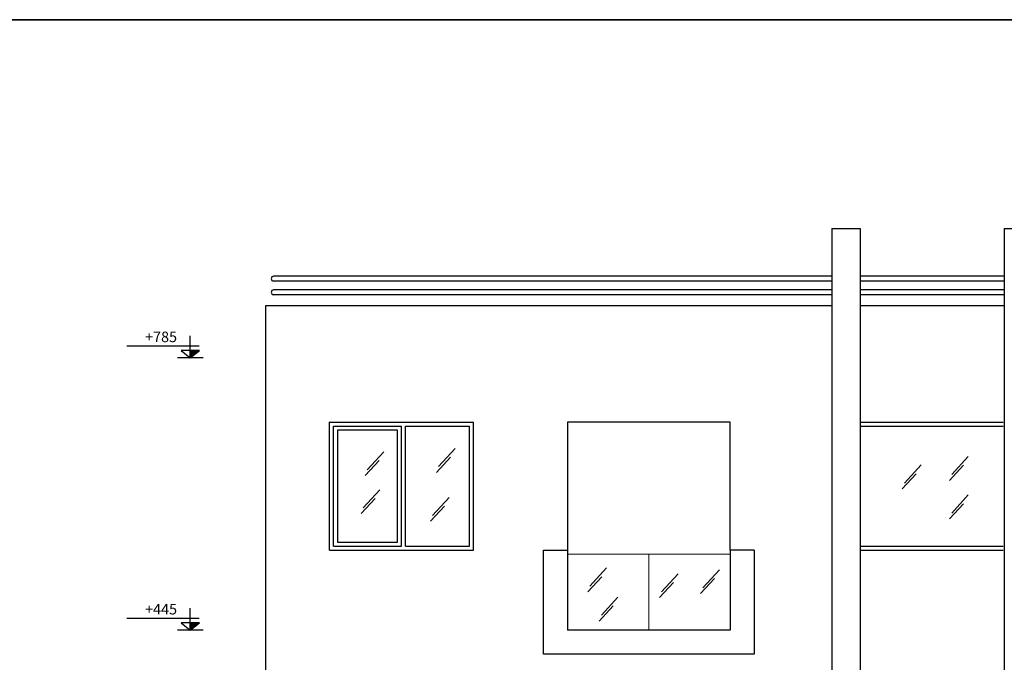
# Model space of a CAD drawing. Units: inches. Extents: x 194068 to 216849, y -159094 to -136882.
# Drawn here: x 202391 to 203620, y -157794 to -156992 of the extents above; entities that cross this region are included whole.
import ezdxf

# ---------------------------------------------------------------- set-up
doc = ezdxf.new("R2010")
doc.units = ezdxf.units.IN
doc.header["$LTSCALE"] = 0.5
doc.header["$MEASUREMENT"] = 0
for name, color, linetype, lineweight in [('Elevation', 76, 'Continuous', 25), ('Elevation2', 146, 'Continuous', 15), ('Level', 35, 'Continuous', 25), ('Wall', 7, 'Continuous', 35)]:
    doc.layers.add(name, color=color, linetype=linetype, lineweight=lineweight)
doc.styles.add('style3', font='swissbo.ttf', dxfattribs={"oblique": 20})

# ---------------------------------------------------------------- blocks, each defined once
blk = doc.blocks.new('elevation level')
at = {"layer": 'Level'}
blk.add_hatch(color=256, dxfattribs=at).paths.add_polyline_path([(11.6, 9.3), (0, 9.3), (0, 0)])
for p, q in [((0, 0), (0, 27.5)), ((-79.2, 15.2), (11.2, 15.2)), ((16.1, 0), (-16.1, 0))]:
    blk.add_line(p, q, dxfattribs=at)
blk.add_lwpolyline([(11.6, 9.3), (-11.6, 9.3), (0, 0)], close=True, dxfattribs=at)

msp = doc.modelspace()

# ---------------------------------------------------------------- linework, layer by layer
at = {"layer": 'Elevation'}
for p, q in [((203404.59, -157252.08), (203439.59, -157252.08)), ((203404.59, -157252.08), (203404.59, -158003.85)), ((203439.59, -157252.08), (203439.59, -158003.85)), ((203619.59, -157252.08), (203654.59, -157252.08)), ((203619.59, -157252.08), (203619.59, -158003.85)), ((203404.59, -157311.85), (202707.59, -157311.85)), ((203619.59, -157311.85), (203439.59, -157311.85)), ((203404.59, -157317.85), (202707.59, -157317.85)), ((203619.59, -157317.85), (203439.59, -157317.85)), ((203404.59, -157328.85), (202707.59, -157328.85)), ((203404.59, -157334.85), (202707.59, -157334.85)), ((203619.59, -157328.85), (203439.59, -157328.85)), ((203619.59, -157334.85), (203439.59, -157334.85)), ((203404.59, -157348.85), (202697.59, -157348.85)), ((202697.59, -157348.85), (202697.59, -158083.85)), ((203404.59, -157348.85), (202697.59, -157348.85)), ((203619.59, -157348.85), (203439.59, -157348.85)), ((203619.59, -157348.85), (203439.59, -157348.85)), ((202777.16, -157653.85), (202777.16, -157493.85)), ((202777.16, -157493.85), (202957.16, -157493.85)), ((202957.16, -157653.85), (202957.16, -157493.85)), ((203277.41, -157493.85), (203074.41, -157493.85)), ((203277.41, -157493.85), (203074.41, -157493.85)), ((203074.41, -157493.85), (203074.41, -157653.85)), ((203277.41, -157653.85), (203277.41, -157493.85)), ((203439.59, -157493.85), (203618.39, -157493.85)), ((202782.16, -157648.85), (202782.16, -157498.85)), ((202782.16, -157498.85), (202867.16, -157498.85)), ((202867.16, -157648.85), (202867.16, -157498.85)), ((202872.16, -157498.85), (202952.16, -157498.85)), ((202872.16, -157648.85), (202872.16, -157498.85)), ((202952.16, -157648.85), (202952.16, -157498.85)), ((203439.59, -157498.85), (203618.39, -157498.85)), ((202777.16, -157653.85), (202957.16, -157653.85)), ((202782.16, -157648.85), (202867.16, -157648.85)), ((202872.16, -157648.85), (202952.16, -157648.85)), ((203044.41, -157783.85), (203044.41, -157653.85)), ((203044.41, -157653.85), (203074.41, -157653.85)), ((203074.41, -157653.85), (203074.41, -157753.85)), ((203307.41, -157653.85), (203277.41, -157653.85)), ((203277.41, -157653.85), (203277.41, -157753.85)), ((203307.41, -157653.85), (203307.41, -157783.85)), ((203439.59, -157648.85), (203618.39, -157648.85)), ((203439.59, -157653.85), (203618.39, -157653.85)), ((203277.41, -157753.85), (203074.41, -157753.85)), ((203307.41, -157783.85), (203044.41, -157783.85))]:
    msp.add_line(p, q, dxfattribs=at)
msp.add_lwpolyline([(202787.16, -157643.85), (202862.16, -157643.85), (202862.16, -157503.85), (202787.16, -157503.85)], close=True, dxfattribs=at)
for centre, radius, end in [((202707.59, -157314.85), 3, 270), ((202707.59, -157331.85), 3, 270), ((202777.76, -157494.45), 0.6, 180)]:
    msp.add_arc(centre, radius, 90, end, dxfattribs=at)
at = {"layer": 'Elevation2'}
for p, q in [((202845.22, -157530.87), (202824.5, -157553.51)), ((202934.22, -157526.87), (202913.5, -157549.51)), ((202839.31, -157541.89), (202821.83, -157560.71)), ((202928.31, -157537.89), (202910.83, -157556.71)), ((203515.72, -157547.37), (203495, -157570.01)), ((203574.72, -157536.87), (203554, -157559.51)), ((203509.81, -157558.39), (203492.33, -157577.21)), ((203568.81, -157547.89), (203551.33, -157566.71)), ((202840.22, -157578.37), (202819.5, -157601.01)), ((202834.31, -157589.39), (202816.83, -157608.21)), ((202926.72, -157587.87), (202906, -157610.51)), ((203568.81, -157595.89), (203551.33, -157614.71)), ((203574.72, -157584.87), (203554, -157607.51)), ((202920.81, -157598.89), (202903.33, -157617.71)), ((203277.41, -157658.85), (203074.41, -157658.85)), ((203175.91, -157658.85), (203175.91, -157753.85)), ((203123.14, -157676.07), (203102.43, -157698.71)), ((203263.98, -157678.21), (203243.26, -157700.85)), ((203117.24, -157687.09), (203099.75, -157705.91)), ((203206.6, -157694.23), (203189.11, -157713.05)), ((203212.5, -157683.21), (203191.79, -157705.85)), ((203258.07, -157689.23), (203240.59, -157708.05)), ((203137.44, -157712.48), (203116.72, -157735.12)), ((203131.54, -157723.5), (203114.05, -157742.33))]:
    msp.add_line(p, q, dxfattribs=at)
at = {"layer": 'Wall'}
msp.add_lwpolyline([(200060.5, -156991.5), (205775, -156991.5), (205775, -159093.5), (200060.5, -159093.5)], close=True, dxfattribs=at)

# ---------------------------------------------------------------- block references
at = {"layer": 'Level'}
for p in [(202603.57, -157413.85), (202603.57, -157753.85)]:
    msp.add_blockref('elevation level', p, dxfattribs=at)

# ---------------------------------------------------------------- texts
at = {"layer": 'Level', "char_height": 13.149, "width": 85.0885, "attachment_point": 1, "style": 'style3'}
for s, insert in [('+785', (202547.17, -157380.95)), ('+445', (202547.17, -157720.95))]:
    msp.add_mtext(s, dxfattribs=dict(at, insert=insert))

doc.saveas('drawing.dxf')
